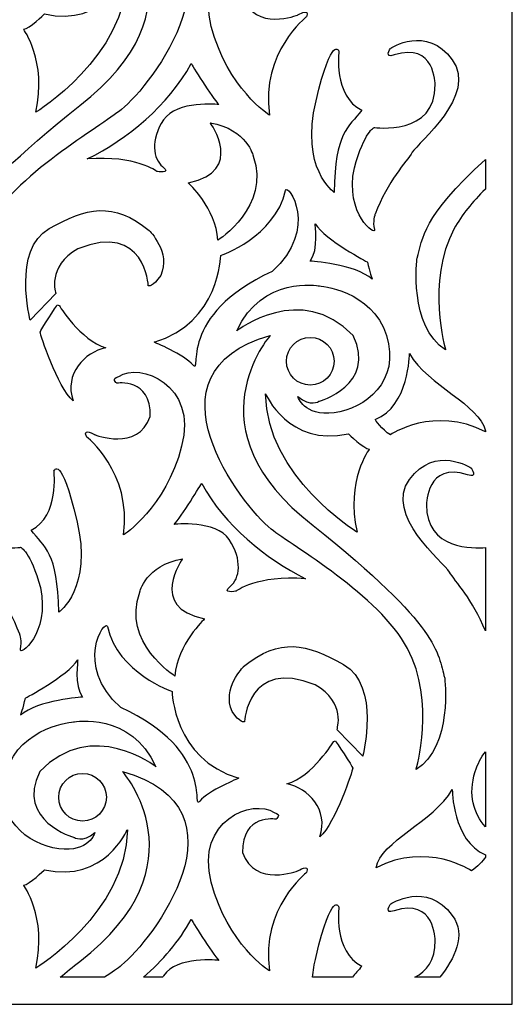
# Model space of a CAD drawing. Units: millimetres. Extents: x -187 to -56, y -115 to 132.
# Drawn here: x -115 to -56, y -115 to 3 of the extents above; entities that cross this region are included whole.
import ezdxf

# ---------------------------------------------------------------- set-up
doc = ezdxf.new("R2010")
doc.units = ezdxf.units.MM
doc.header["$MEASUREMENT"] = 0
doc.layers.add('layer 1', color=7, linetype='Continuous')

msp = doc.modelspace()

# ---------------------------------------------------------------- linework, layer by layer
at = {"layer": 'layer 1', "color": 250}
for points, knots in [([(-55.8191, -115.0575), (-55.8191, -115.0575), (-187.4881, -115.0575), (-187.4881, -115.0575), (-187.4881, -115.0575), (-187.4881, -115.0575), (-187.4881, 131.822), (-187.4881, 131.822), (-187.4881, 131.822), (-187.4881, 131.822), (-55.8191, 131.822), (-55.8191, 131.822), (-55.8191, 131.822), (-55.8191, 131.822), (-55.8191, -115.0575), (-55.8191, -115.0575)], [0, 0, 0, 0, 0.2, 0.2, 0.2, 0.2, 0.4, 0.4, 0.4, 0.4, 0.6, 0.6, 0.6, 0.6, 1, 1, 1, 1]), ([(-102.5662, 15.3543), (-102.5662, 15.3543), (-92.6224, 4.1533), (-107.7095, -7.3906), (-107.7095, -7.3906), (-123.1394, -19.7346), (-122.5679, -22.592), (-123.4823, -25.678), (-123.4823, -25.678), (-123.4823, -25.678), (-124.511, -33.9073), (-120.0534, -36.6504), (-120.0534, -36.6504), (-120.0534, -36.6504), (-122.4537, -28.5353), (-119.0248, -22.1348), (-119.0248, -22.1348), (-115.5959, -15.7342), (-105.2094, -9.8873), (-102.6804, -7.8478), (-102.6804, -7.8478), (-99.1373, -4.9904), (-86.7933, 10.8968), (-102.5662, 15.3543)], [0, 0, 0, 0, 0.14285714, 0.14285714, 0.14285714, 0.14285714, 0.28571429, 0.28571429, 0.28571429, 0.28571429, 0.42857143, 0.42857143, 0.42857143, 0.42857143, 0.57142857, 0.57142857, 0.57142857, 0.57142857, 0.71428571, 0.71428571, 0.71428571, 0.71428571, 1, 1, 1, 1]), ([(-80.507, 3.2389), (-80.0498, 4.3819), (-81.5357, 3.4675), (-81.5357, 3.4675), (-81.5357, 3.4675), (-81.5357, 3.4675), (-86.679, 1.4102), (-88.1649, 5.6392), (-88.1649, 5.6392), (-88.2791, 10.3252), (-84.1645, 9.6395), (-84.1645, 9.6395), (-84.1645, 9.6395), (-84.1645, 9.6395), (-83.3645, 10.211), (-84.3931, 10.4396), (-84.3931, 10.4396), (-86.9076, 12.154), (-93.8797, 9.5252), (-91.9366, 2.0959), (-91.9366, 2.0959), (-89.9936, -5.3333), (-84.9646, -8.5336), (-84.9646, -8.5336), (-84.9646, -8.5336), (-85.9932, -0.9901), (-80.507, 3.2389), (-80.507, 3.2389)], [0, 0, 0, 0, 0.125, 0.125, 0.125, 0.125, 0.25, 0.25, 0.25, 0.25, 0.375, 0.375, 0.375, 0.375, 0.5, 0.5, 0.5, 0.5, 0.625, 0.625, 0.625, 0.625, 0.75, 0.75, 0.75, 0.75, 1, 1, 1, 1]), ([(-101.9947, 8.3822), (-101.9947, 8.3822), (-104.7378, 1.9817), (-111.9384, 3.5818), (-111.9384, 3.5818), (-111.9384, 3.5818), (-113.7672, 1.7531), (-114.4529, 1.7531), (-114.4529, 1.7531), (-114.4529, 1.7531), (-111.5955, -2.0187), (-112.9671, -8.1907), (-112.9671, -8.1907), (-112.9671, -8.1907), (-102.109, -1.5615), (-101.9947, 8.3822)], [0, 0, 0, 0, 0.2, 0.2, 0.2, 0.2, 0.4, 0.4, 0.4, 0.4, 0.6, 0.6, 0.6, 0.6, 1, 1, 1, 1]), ([(-76.6209, -0.8757), (-76.6209, -0.8757), (-77.421, 1.2959), (-79.364, -6.8191), (-79.364, -6.8191), (-81.3071, -14.9341), (-77.1924, -17.7915), (-77.1924, -17.7915), (-77.1924, -17.7915), (-77.0781, -10.5909), (-75.478, -10.0194), (-73.8779, -7.9621), (-73.8779, -7.9621), (-77.3067, -6.2476), (-76.6209, -0.8757), (-76.6209, -0.8757)], [0, 0, 0, 0, 0.2, 0.2, 0.2, 0.2, 0.4, 0.4, 0.4, 0.4, 0.6, 0.6, 0.6, 0.6, 1, 1, 1, 1]), ([(-74.7636, -14.8484), (-75.9637, -20.4203), (-72.1063, -23.1635), (-72.3634, -22.2205), (-72.3634, -22.2205), (-72.6206, -21.2776), (-72.2777, -20.4203), (-72.2777, -20.4203), (-72.2777, -20.4203), (-70.7919, -16.42), (-68.5059, -14.1341), (-67.8202, -12.9911), (-67.8202, -12.9911), (-67.1344, -11.8482), (-59.9338, -6.1334), (-63.0197, -1.9044), (-63.0197, -1.9044), (-66.1057, 2.3246), (-70.449, -0.5329), (-70.449, -0.5329), (-70.449, -0.5329), (-70.449, -0.5329), (-71.2491, -1.7901), (-69.9919, -1.3329), (-69.9919, -1.3329), (-65.077, 0.2672), (-65.077, -4.8761), (-65.077, -4.8761), (-65.077, -4.8761), (-64.9627, -11.0481), (-72.392, -10.0194), (-72.392, -10.0194), (-72.392, -10.0194), (-72.392, -10.0194), (-73.5636, -10.4766), (-74.7636, -14.8484)], [0, 0, 0, 0, 0.1, 0.1, 0.1, 0.1, 0.2, 0.2, 0.2, 0.2, 0.3, 0.3, 0.3, 0.3, 0.4, 0.4, 0.4, 0.4, 0.5, 0.5, 0.5, 0.5, 0.6, 0.6, 0.6, 0.6, 0.7, 0.7, 0.7, 0.7, 0.8, 0.8, 0.8, 0.8, 1, 1, 1, 1]), ([(-106.7951, -13.7912), (-100.966, -13.334), (-98.4515, -15.277), (-98.4515, -15.277), (-98.4515, -15.277), (-98.4515, -15.277), (-96.6228, -15.6199), (-97.7657, -14.7056), (-97.7657, -14.7056), (-98.9087, -13.7912), (-99.2515, -11.5053), (-97.6514, -9.105), (-97.6514, -9.105), (-96.0513, -6.7048), (-91.0222, -7.2763), (-91.0222, -7.2763), (-91.0222, -7.2763), (-91.8223, -6.4762), (-94.3369, -2.3616), (-94.3369, -2.3616), (-94.3369, -2.3616), (-97.0799, -7.3906), (-101.9947, -11.391), (-106.7951, -13.7912)], [0, 0, 0, 0, 0.14285714, 0.14285714, 0.14285714, 0.14285714, 0.28571429, 0.28571429, 0.28571429, 0.28571429, 0.42857143, 0.42857143, 0.42857143, 0.42857143, 0.57142857, 0.57142857, 0.57142857, 0.57142857, 0.71428571, 0.71428571, 0.71428571, 0.71428571, 1, 1, 1, 1]), ([(-94.6797, -16.6482), (-94.6797, -16.6482), (-91.3651, -19.7342), (-91.1366, -23.5059), (-91.1366, -23.5059), (-91.1366, -23.5059), (-84.736, -19.5055), (-86.9076, -13.4479), (-86.9076, -13.4479), (-86.9076, -13.4479), (-87.5934, -10.2476), (-92.0509, -9.4475), (-92.0509, -9.4475), (-92.0509, -9.4475), (-87.8219, -15.2766), (-94.6797, -16.6482)], [0, 0, 0, 0, 0.2, 0.2, 0.2, 0.2, 0.4, 0.4, 0.4, 0.4, 0.6, 0.6, 0.6, 0.6, 1, 1, 1, 1]), ([(-67.2488, -25.678), (-67.2488, -25.678), (-68.2774, -33.9073), (-63.8199, -36.6504), (-63.8199, -36.6504), (-63.8199, -36.6504), (-66.2201, -28.5353), (-62.7912, -22.1348), (-62.7912, -22.1348), (-61.9169, -20.5029), (-60.5892, -18.9075), (-59.0559, -17.4015), (-59.0559, -17.4015), (-59.0559, -17.4015), (-59.0559, -13.8334), (-59.0559, -13.8334), (-59.0559, -13.8334), (-66.7255, -20.9035), (-66.5207, -23.2211), (-67.2488, -25.678)], [0, 0, 0, 0, 0.16666667, 0.16666667, 0.16666667, 0.16666667, 0.33333333, 0.33333333, 0.33333333, 0.33333333, 0.5, 0.5, 0.5, 0.5, 0.66666667, 0.66666667, 0.66666667, 0.66666667, 1, 1, 1, 1]), ([(-94.1082, -38.4787), (-93.0796, -39.7359), (-96.0513, -32.421), (-84.6217, -27.2777), (-84.6217, -27.2777), (-78.9068, -22.1344), (-82.7976, -16.565), (-83.0215, -17.5625), (-83.0215, -17.5625), (-84.2788, -23.163), (-90.7937, -25.3346), (-90.7937, -25.3346), (-90.7937, -25.3346), (-90.7937, -25.3346), (-90.9079, -33.4497), (-98.7944, -35.7356), (-98.7944, -35.7356), (-98.7944, -35.7356), (-95.1369, -37.2214), (-94.1082, -38.4787)], [0, 0, 0, 0, 0.16666667, 0.16666667, 0.16666667, 0.16666667, 0.33333333, 0.33333333, 0.33333333, 0.33333333, 0.5, 0.5, 0.5, 0.5, 0.66666667, 0.66666667, 0.66666667, 0.66666667, 1, 1, 1, 1]), ([(-107.9381, -24.5346), (-99.823, -21.3343), (-99.4801, -28.9921), (-99.4801, -28.9921), (-99.4801, -28.9921), (-99.4801, -28.9921), (-98.9087, -29.1636), (-97.9943, -27.7348), (-97.9943, -27.7348), (-96.737, -24.9918), (-99.3659, -22.363), (-99.3659, -22.363), (-99.3659, -22.363), (-103.7091, -18.8198), (-106.9094, -19.6198), (-111.3669, -22.1344), (-111.3669, -22.1344), (-115.8245, -24.6489), (-113.6528, -33.1068), (-113.6528, -33.1068), (-113.6528, -33.1068), (-113.6528, -33.1068), (-110.5668, -29.9065), (-110.5668, -29.9065), (-110.5668, -29.9065), (-110.5668, -29.9065), (-111.7098, -26.7062), (-107.9381, -24.5346)], [0, 0, 0, 0, 0.125, 0.125, 0.125, 0.125, 0.25, 0.25, 0.25, 0.25, 0.375, 0.375, 0.375, 0.375, 0.5, 0.5, 0.5, 0.5, 0.625, 0.625, 0.625, 0.625, 0.75, 0.75, 0.75, 0.75, 1, 1, 1, 1]), ([(-72.6206, -28.192), (-72.6206, -28.192), (-72.9635, -27.2777), (-73.1921, -26.1347), (-73.1921, -26.1347), (-73.1921, -26.1347), (-78.2211, -23.5059), (-79.4784, -21.5629), (-79.4784, -21.5629), (-79.4784, -21.5629), (-79.0212, -24.6489), (-80.0498, -26.0204), (-80.0498, -26.0204), (-80.0498, -26.0204), (-74.6779, -26.3633), (-72.6206, -28.192)], [0, 0, 0, 0, 0.2, 0.2, 0.2, 0.2, 0.4, 0.4, 0.4, 0.4, 0.6, 0.6, 0.6, 0.6, 1, 1, 1, 1]), ([(-79.0212, -28.9921), (-79.0212, -28.9921), (-85.8789, -27.7348), (-88.8506, -34.364), (-88.8506, -34.364), (-88.8506, -34.364), (-81.1928, -28.4206), (-74.9065, -34.9355), (-74.9065, -34.9355), (-72.0491, -40.8789), (-79.0212, -42.8219), (-79.0212, -42.8219), (-79.0212, -42.8219), (-79.0212, -42.8219), (-80.0498, -43.5077), (-81.5357, -42.2505), (-81.5357, -42.2505), (-81.5357, -42.2505), (-80.8499, -44.6507), (-77.1924, -44.1935), (-77.1924, -44.1935), (-73.535, -43.7363), (-69.1917, -40.4217), (-70.9062, -34.9355), (-70.9062, -34.9355), (-72.6206, -29.4493), (-79.0212, -28.9921), (-79.0212, -28.9921)], [0, 0, 0, 0, 0.125, 0.125, 0.125, 0.125, 0.25, 0.25, 0.25, 0.25, 0.375, 0.375, 0.375, 0.375, 0.5, 0.5, 0.5, 0.5, 0.625, 0.625, 0.625, 0.625, 0.75, 0.75, 0.75, 0.75, 1, 1, 1, 1]), ([(-104.5663, -36.4214), (-107.6523, -35.507), (-110.1668, -31.3352), (-110.1668, -31.3352), (-110.1668, -31.3352), (-110.1668, -31.3352), (-110.3954, -31.278), (-110.3954, -31.278), (-110.3954, -31.278), (-110.3954, -31.278), (-112.4527, -34.3069), (-112.4527, -34.5355), (-112.4527, -34.5355), (-112.4527, -34.7641), (-110.3954, -41.1075), (-108.5095, -42.7648), (-108.5095, -42.7648), (-109.5953, -39.5073), (-107.138, -36.9357), (-104.5663, -36.4214)], [0, 0, 0, 0, 0.16666667, 0.16666667, 0.16666667, 0.16666667, 0.33333333, 0.33333333, 0.33333333, 0.33333333, 0.5, 0.5, 0.5, 0.5, 0.66666667, 0.66666667, 0.66666667, 0.66666667, 1, 1, 1, 1]), ([(-84.8503, -34.9355), (-100.6231, -39.393), (-88.2791, -55.2802), (-84.736, -58.1376), (-84.736, -58.1376), (-82.207, -60.1771), (-71.8205, -66.0241), (-68.3916, -72.4246), (-68.3916, -72.4246), (-64.9627, -78.8252), (-67.3629, -86.9402), (-67.3629, -86.9402), (-67.3629, -86.9402), (-62.9054, -84.1971), (-63.9341, -75.9678), (-63.9341, -75.9678), (-63.9341, -75.9678), (-64.8484, -72.8818), (-64.2769, -70.0244), (-79.7069, -57.6804), (-79.7069, -57.6804), (-94.794, -46.1365), (-84.8503, -34.9355), (-84.8503, -34.9355)], [0, 0, 0, 0, 0.14285714, 0.14285714, 0.14285714, 0.14285714, 0.28571429, 0.28571429, 0.28571429, 0.28571429, 0.42857143, 0.42857143, 0.42857143, 0.42857143, 0.57142857, 0.57142857, 0.57142857, 0.57142857, 0.71428571, 0.71428571, 0.71428571, 0.71428571, 1, 1, 1, 1]), ([(-77.1924, -38.0215), (-77.1924, -36.4434), (-78.4717, -35.1641), (-80.0498, -35.1641), (-80.0498, -35.1641), (-81.6279, -35.1641), (-82.9073, -36.4434), (-82.9073, -38.0215), (-82.9073, -38.0215), (-82.9073, -39.5996), (-81.6279, -40.8789), (-80.0498, -40.8789), (-80.0498, -40.8789), (-78.4717, -40.8789), (-77.1924, -39.5996), (-77.1924, -38.0215)], [0, 0, 0, 0, 0.2, 0.2, 0.2, 0.2, 0.4, 0.4, 0.4, 0.4, 0.6, 0.6, 0.6, 0.6, 1, 1, 1, 1]), ([(-68.1631, -37.1071), (-68.1631, -37.1071), (-68.1631, -43.3934), (-72.2777, -44.9936), (-72.2777, -44.9936), (-72.2777, -44.9936), (-71.4776, -46.2508), (-70.449, -46.8223), (-70.449, -46.8223), (-70.449, -46.8223), (-65.212, -43.2944), (-59.0559, -46.4616), (-59.0559, -46.4616), (-59.0559, -46.4616), (-59.0559, -46.3538), (-59.0559, -46.3538), (-59.0559, -46.3538), (-59.7682, -43.2196), (-65.9075, -40.9415), (-68.1631, -37.1071)], [0, 0, 0, 0, 0.16666667, 0.16666667, 0.16666667, 0.16666667, 0.33333333, 0.33333333, 0.33333333, 0.33333333, 0.5, 0.5, 0.5, 0.5, 0.66666667, 0.66666667, 0.66666667, 0.66666667, 1, 1, 1, 1]), ([(-95.4798, -48.1938), (-93.5368, -40.7646), (-100.5088, -38.1358), (-103.0233, -39.8502), (-103.0233, -39.8502), (-104.052, -40.0788), (-103.2519, -40.6503), (-103.2519, -40.6503), (-103.2519, -40.6503), (-103.2519, -40.6503), (-99.1372, -39.9645), (-99.2515, -44.6507), (-99.2515, -44.6507), (-100.7374, -48.8796), (-105.8808, -46.8223), (-105.8808, -46.8223), (-105.8808, -46.8223), (-105.8808, -46.8223), (-107.3666, -45.9079), (-106.9094, -47.0509), (-106.9094, -47.0509), (-106.9094, -47.0509), (-101.4232, -51.2799), (-102.4519, -58.8234), (-102.4519, -58.8234), (-102.4519, -58.8234), (-97.4228, -55.6231), (-95.4798, -48.1938)], [0, 0, 0, 0, 0.125, 0.125, 0.125, 0.125, 0.25, 0.25, 0.25, 0.25, 0.375, 0.375, 0.375, 0.375, 0.5, 0.5, 0.5, 0.5, 0.625, 0.625, 0.625, 0.625, 0.75, 0.75, 0.75, 0.75, 1, 1, 1, 1]), ([(-85.4217, -41.9076), (-85.3075, -51.8513), (-74.4493, -58.4805), (-74.4493, -58.4805), (-74.4493, -58.4805), (-75.8209, -52.3085), (-72.9635, -48.5367), (-72.9635, -48.5367), (-72.9635, -48.5367), (-73.6493, -48.5367), (-75.478, -46.708), (-75.478, -46.708), (-75.478, -46.708), (-82.6786, -48.3081), (-85.4217, -41.9076), (-85.4217, -41.9076)], [0, 0, 0, 0, 0.2, 0.2, 0.2, 0.2, 0.4, 0.4, 0.4, 0.4, 0.6, 0.6, 0.6, 0.6, 1, 1, 1, 1]), ([(-112.4241, -65.1382), (-113.6243, -60.7664), (-114.7958, -60.3092), (-114.7958, -60.3092), (-114.7958, -60.3092), (-114.7958, -60.3092), (-122.225, -61.3379), (-122.1107, -55.1659), (-122.1107, -55.1659), (-122.1107, -55.1659), (-122.1107, -50.0226), (-117.1961, -51.6227), (-117.1961, -51.6227), (-115.9388, -52.0799), (-116.7389, -50.8226), (-116.7389, -50.8226), (-116.7389, -50.8226), (-116.7389, -50.8226), (-121.0821, -47.9653), (-124.1681, -52.1942), (-124.1681, -52.1942), (-127.2541, -56.4232), (-120.0534, -62.138), (-119.3677, -63.2809), (-119.3677, -63.2809), (-118.6819, -64.4239), (-116.396, -66.7098), (-114.9101, -70.7102), (-114.9101, -70.7102), (-114.9101, -70.7102), (-114.5672, -71.5674), (-114.8244, -72.5103), (-114.8244, -72.5103), (-115.0815, -73.4533), (-111.224, -70.7102), (-112.4241, -65.1382)], [0, 0, 0, 0, 0.1, 0.1, 0.1, 0.1, 0.2, 0.2, 0.2, 0.2, 0.3, 0.3, 0.3, 0.3, 0.4, 0.4, 0.4, 0.4, 0.5, 0.5, 0.5, 0.5, 0.6, 0.6, 0.6, 0.6, 0.7, 0.7, 0.7, 0.7, 0.8, 0.8, 0.8, 0.8, 1, 1, 1, 1]), ([(-66.1057, -55.1659), (-66.1057, -55.1659), (-66.1057, -50.0226), (-61.1909, -51.6227), (-61.1909, -51.6227), (-59.9338, -52.0799), (-60.7338, -50.8226), (-60.7338, -50.8226), (-60.7338, -50.8226), (-60.7338, -50.8226), (-65.077, -47.9653), (-68.1631, -52.1942), (-68.1631, -52.1942), (-71.2491, -56.4232), (-64.0484, -62.138), (-63.3626, -63.2809), (-63.3626, -63.2809), (-62.6994, -64.3864), (-60.5413, -66.566), (-59.0559, -70.3269), (-59.0559, -70.3269), (-59.0559, -70.3269), (-59.0559, -60.3367), (-59.0559, -60.3367), (-59.0559, -60.3367), (-60.3719, -60.4497), (-66.2072, -60.643), (-66.1057, -55.1659)], [0, 0, 0, 0, 0.125, 0.125, 0.125, 0.125, 0.25, 0.25, 0.25, 0.25, 0.375, 0.375, 0.375, 0.375, 0.5, 0.5, 0.5, 0.5, 0.625, 0.625, 0.625, 0.625, 0.75, 0.75, 0.75, 0.75, 1, 1, 1, 1]), ([(-113.5385, -58.2519), (-111.9384, -60.3092), (-110.3383, -60.8807), (-110.224, -68.0814), (-110.224, -68.0814), (-110.224, -68.0814), (-106.1093, -65.224), (-108.0524, -57.109), (-108.0524, -57.109), (-109.9954, -48.9939), (-110.7954, -51.1655), (-110.7954, -51.1655), (-110.7954, -51.1655), (-110.7954, -51.1655), (-110.1097, -56.5375), (-113.5385, -58.2519)], [0, 0, 0, 0, 0.2, 0.2, 0.2, 0.2, 0.4, 0.4, 0.4, 0.4, 0.6, 0.6, 0.6, 0.6, 1, 1, 1, 1]), ([(-89.6507, -64.9954), (-90.7937, -65.9097), (-88.9649, -65.5668), (-88.9649, -65.5668), (-88.9649, -65.5668), (-88.9649, -65.5668), (-86.4504, -63.6238), (-80.6213, -64.081), (-80.6213, -64.081), (-85.4217, -61.6807), (-90.3365, -57.6804), (-93.0796, -52.6514), (-93.0796, -52.6514), (-93.0796, -52.6514), (-95.5941, -56.7661), (-96.3942, -57.5661), (-96.3942, -57.5661), (-96.3942, -57.5661), (-91.3651, -56.9947), (-89.765, -59.3949), (-89.765, -59.3949), (-88.1648, -61.7951), (-88.5077, -64.081), (-89.6507, -64.9954)], [0, 0, 0, 0, 0.14285714, 0.14285714, 0.14285714, 0.14285714, 0.28571429, 0.28571429, 0.28571429, 0.28571429, 0.42857143, 0.42857143, 0.42857143, 0.42857143, 0.57142857, 0.57142857, 0.57142857, 0.57142857, 0.71428571, 0.71428571, 0.71428571, 0.71428571, 1, 1, 1, 1]), ([(-96.2799, -75.7396), (-96.0513, -71.9678), (-92.7367, -68.8819), (-92.7367, -68.8819), (-92.7367, -68.8819), (-99.5944, -67.5103), (-95.3655, -61.6812), (-95.3655, -61.6812), (-95.3655, -61.6812), (-99.8231, -62.4813), (-100.5088, -65.6816), (-100.5088, -65.6816), (-100.5088, -65.6816), (-102.6804, -71.7393), (-96.2799, -75.7396), (-96.2799, -75.7396)], [0, 0, 0, 0, 0.2, 0.2, 0.2, 0.2, 0.4, 0.4, 0.4, 0.4, 0.6, 0.6, 0.6, 0.6, 1, 1, 1, 1]), ([(-96.6228, -77.5683), (-96.6228, -77.5683), (-103.1376, -75.3967), (-104.3949, -69.7962), (-104.3949, -69.7962), (-104.6188, -68.7987), (-108.5095, -74.3681), (-102.7947, -79.5114), (-102.7947, -79.5114), (-91.3651, -84.6547), (-94.3369, -91.9697), (-93.3082, -90.7124), (-93.3082, -90.7124), (-92.2795, -89.4552), (-88.622, -87.9693), (-88.622, -87.9693), (-88.622, -87.9693), (-96.5085, -85.6834), (-96.6228, -77.5683), (-96.6228, -77.5683)], [0, 0, 0, 0, 0.16666667, 0.16666667, 0.16666667, 0.16666667, 0.33333333, 0.33333333, 0.33333333, 0.33333333, 0.5, 0.5, 0.5, 0.5, 0.66666667, 0.66666667, 0.66666667, 0.66666667, 1, 1, 1, 1]), ([(-76.0495, -74.3681), (-80.507, -71.8536), (-83.7073, -71.0535), (-88.0505, -74.5967), (-88.0505, -74.5967), (-88.0505, -74.5967), (-90.6793, -77.2255), (-89.4221, -79.9686), (-89.4221, -79.9686), (-88.5078, -81.3973), (-87.9362, -81.2259), (-87.9362, -81.2259), (-87.9362, -81.2259), (-87.9362, -81.2259), (-87.5934, -73.568), (-79.4784, -76.7683), (-79.4784, -76.7683), (-75.7066, -78.9399), (-76.8496, -82.1402), (-76.8496, -82.1402), (-76.8496, -82.1402), (-76.8496, -82.1402), (-73.7636, -85.3405), (-73.7636, -85.3405), (-73.7636, -85.3405), (-73.7636, -85.3405), (-71.5919, -76.8826), (-76.0495, -74.3681)], [0, 0, 0, 0, 0.125, 0.125, 0.125, 0.125, 0.25, 0.25, 0.25, 0.25, 0.375, 0.375, 0.375, 0.375, 0.5, 0.5, 0.5, 0.5, 0.625, 0.625, 0.625, 0.625, 0.75, 0.75, 0.75, 0.75, 1, 1, 1, 1]), ([(-107.9381, -73.7966), (-109.1953, -75.7396), (-114.2244, -78.3684), (-114.2244, -78.3684), (-114.2244, -78.3684), (-114.4529, -79.5114), (-114.7958, -80.4258), (-114.7958, -80.4258), (-114.7958, -80.4258), (-112.7385, -78.597), (-107.3666, -78.2541), (-107.3666, -78.2541), (-107.3666, -78.2541), (-108.3953, -76.8826), (-107.9381, -73.7966), (-107.9381, -73.7966)], [0, 0, 0, 0, 0.2, 0.2, 0.2, 0.2, 0.4, 0.4, 0.4, 0.4, 0.6, 0.6, 0.6, 0.6, 1, 1, 1, 1]), ([(-108.3953, -81.2259), (-108.3953, -81.2259), (-114.7958, -81.683), (-116.5103, -87.1692), (-116.5103, -87.1692), (-118.2247, -92.6554), (-113.8815, -95.97), (-110.224, -96.4272), (-110.224, -96.4272), (-106.5665, -96.8844), (-105.8808, -94.4842), (-105.8808, -94.4842), (-105.8808, -94.4842), (-107.3666, -95.7414), (-108.3953, -95.0556), (-108.3953, -95.0556), (-108.3953, -95.0556), (-108.3953, -95.0556), (-115.3673, -93.1126), (-112.5099, -87.1692), (-112.5099, -87.1692), (-106.2236, -80.6543), (-98.5658, -86.5977), (-98.5658, -86.5977), (-98.5658, -86.5977), (-101.5375, -79.9686), (-108.3953, -81.2259), (-108.3953, -81.2259)], [0, 0, 0, 0, 0.125, 0.125, 0.125, 0.125, 0.25, 0.25, 0.25, 0.25, 0.375, 0.375, 0.375, 0.375, 0.5, 0.5, 0.5, 0.5, 0.625, 0.625, 0.625, 0.625, 0.75, 0.75, 0.75, 0.75, 1, 1, 1, 1]), ([(-77.2496, -83.5689), (-77.2496, -83.5689), (-79.7641, -87.7407), (-82.8501, -88.6551), (-82.8501, -88.6551), (-80.2785, -89.1694), (-77.821, -91.7411), (-78.9069, -94.9985), (-78.9069, -94.9985), (-77.021, -93.3412), (-74.9637, -86.9978), (-74.9637, -86.7692), (-74.9637, -86.7692), (-74.9637, -86.5406), (-77.021, -83.5117), (-77.021, -83.5117), (-77.021, -83.5117), (-77.021, -83.5117), (-77.2496, -83.5689), (-77.2496, -83.5689)], [0, 0, 0, 0, 0.16666667, 0.16666667, 0.16666667, 0.16666667, 0.33333333, 0.33333333, 0.33333333, 0.33333333, 0.5, 0.5, 0.5, 0.5, 0.66666667, 0.66666667, 0.66666667, 0.66666667, 1, 1, 1, 1]), ([(-59.0559, -93.7816), (-59.0559, -93.7816), (-59.0559, -84.8121), (-59.0559, -84.8121), (-59.0559, -84.8121), (-59.5582, -85.473), (-59.9876, -86.2443), (-60.2766, -87.1692), (-60.2766, -87.1692), (-61.1525, -89.9721), (-60.443, -92.2039), (-59.0559, -93.7816)], [0, 0, 0, 0, 0.25, 0.25, 0.25, 0.25, 0.5, 0.5, 0.5, 0.5, 1, 1, 1, 1]), ([(-102.5662, -87.1692), (-102.5662, -87.1692), (-92.6224, -98.3702), (-107.7095, -109.9141), (-107.7095, -109.9141), (-108.5398, -110.5784), (-109.3149, -111.2099), (-110.0554, -111.8208), (-110.0554, -111.8208), (-110.0554, -111.8208), (-104.7193, -111.8208), (-104.7193, -111.8208), (-104.7193, -111.8208), (-103.8446, -111.2281), (-103.1344, -110.7375), (-102.6804, -110.3713), (-102.6804, -110.3713), (-99.1373, -107.5139), (-86.7933, -91.6268), (-102.5662, -87.1692)], [0, 0, 0, 0, 0.16666667, 0.16666667, 0.16666667, 0.16666667, 0.33333333, 0.33333333, 0.33333333, 0.33333333, 0.5, 0.5, 0.5, 0.5, 0.66666667, 0.66666667, 0.66666667, 0.66666667, 1, 1, 1, 1]), ([(-107.3666, -87.3978), (-108.9447, -87.3978), (-110.224, -88.6771), (-110.224, -90.2552), (-110.224, -90.2552), (-110.224, -91.8333), (-108.9447, -93.1126), (-107.3666, -93.1126), (-107.3666, -93.1126), (-105.7885, -93.1126), (-104.5092, -91.8333), (-104.5092, -90.2552), (-104.5092, -90.2552), (-104.5092, -88.6771), (-105.7885, -87.3978), (-107.3666, -87.3978)], [0, 0, 0, 0, 0.2, 0.2, 0.2, 0.2, 0.4, 0.4, 0.4, 0.4, 0.6, 0.6, 0.6, 0.6, 1, 1, 1, 1]), ([(-63.0197, -89.3409), (-65.3056, -93.2269), (-71.5919, -95.5128), (-72.1634, -98.7131), (-72.1634, -98.7131), (-65.9914, -95.5128), (-60.7339, -99.056), (-60.7339, -99.056), (-60.7339, -99.056), (-59.9699, -98.6316), (-59.3336, -97.8307), (-59.0559, -97.4457), (-59.0559, -97.4457), (-59.0559, -97.4457), (-59.0559, -97.1539), (-59.0559, -97.1539), (-59.0559, -97.1539), (-63.012, -95.456), (-63.0197, -89.3409), (-63.0197, -89.3409)], [0, 0, 0, 0, 0.16666667, 0.16666667, 0.16666667, 0.16666667, 0.33333333, 0.33333333, 0.33333333, 0.33333333, 0.5, 0.5, 0.5, 0.5, 0.66666667, 0.66666667, 0.66666667, 0.66666667, 1, 1, 1, 1]), ([(-81.5357, -99.056), (-81.5357, -99.056), (-86.679, -101.1134), (-88.1649, -96.8844), (-88.1649, -96.8844), (-88.2791, -92.1983), (-84.1645, -92.884), (-84.1645, -92.884), (-84.1645, -92.884), (-84.1645, -92.884), (-83.3645, -92.3125), (-84.3931, -92.084), (-84.3931, -92.084), (-86.9076, -90.3695), (-93.8797, -92.9983), (-91.9366, -100.4276), (-91.9366, -100.4276), (-89.9936, -107.8568), (-84.9646, -111.0571), (-84.9646, -111.0571), (-84.9646, -111.0571), (-85.9932, -103.5136), (-80.507, -99.2846), (-80.507, -99.2846), (-80.507, -99.2846), (-80.0498, -98.1416), (-81.5357, -99.056), (-81.5357, -99.056)], [0, 0, 0, 0, 0.125, 0.125, 0.125, 0.125, 0.25, 0.25, 0.25, 0.25, 0.375, 0.375, 0.375, 0.375, 0.5, 0.5, 0.5, 0.5, 0.625, 0.625, 0.625, 0.625, 0.75, 0.75, 0.75, 0.75, 1, 1, 1, 1]), ([(-111.9384, -98.9417), (-111.9384, -98.9417), (-113.7672, -100.7705), (-114.4529, -100.7705), (-114.4529, -100.7705), (-114.4529, -100.7705), (-111.5955, -104.5422), (-112.9671, -110.7142), (-112.9671, -110.7142), (-112.9671, -110.7142), (-102.109, -104.0851), (-101.9947, -94.1413), (-101.9947, -94.1413), (-101.9947, -94.1413), (-104.7378, -100.5418), (-111.9384, -98.9417)], [0, 0, 0, 0, 0.2, 0.2, 0.2, 0.2, 0.4, 0.4, 0.4, 0.4, 0.6, 0.6, 0.6, 0.6, 1, 1, 1, 1]), ([(-63.0197, -104.4279), (-66.1057, -100.199), (-70.449, -103.0564), (-70.449, -103.0564), (-70.449, -103.0564), (-70.449, -103.0564), (-71.2491, -104.3136), (-69.9919, -103.8565), (-69.9919, -103.8565), (-65.077, -102.2563), (-65.077, -107.3996), (-65.077, -107.3996), (-65.077, -107.3996), (-65.0325, -109.8071), (-66.1369, -111.1161), (-67.4992, -111.8208), (-67.4992, -111.8208), (-67.4992, -111.8208), (-64.5273, -111.8208), (-64.5273, -111.8208), (-64.5273, -111.8208), (-62.7699, -109.5915), (-61.3031, -106.7803), (-63.0197, -104.4279)], [0, 0, 0, 0, 0.14285714, 0.14285714, 0.14285714, 0.14285714, 0.28571429, 0.28571429, 0.28571429, 0.28571429, 0.42857143, 0.42857143, 0.42857143, 0.42857143, 0.57142857, 0.57142857, 0.57142857, 0.57142857, 0.71428571, 0.71428571, 0.71428571, 0.71428571, 1, 1, 1, 1]), ([(-76.6209, -103.3993), (-76.6209, -103.3993), (-77.421, -101.2276), (-79.364, -109.3427), (-79.364, -109.3427), (-79.5776, -110.2348), (-79.7072, -111.0525), (-79.7879, -111.8208), (-79.7879, -111.8208), (-79.7879, -111.8208), (-75.0071, -111.8208), (-75.0071, -111.8208), (-75.0071, -111.8208), (-74.6441, -111.3868), (-74.2613, -110.9786), (-73.8779, -110.4856), (-73.8779, -110.4856), (-77.3067, -108.7711), (-76.6209, -103.3993), (-76.6209, -103.3993)], [0, 0, 0, 0, 0.16666667, 0.16666667, 0.16666667, 0.16666667, 0.33333333, 0.33333333, 0.33333333, 0.33333333, 0.5, 0.5, 0.5, 0.5, 0.66666667, 0.66666667, 0.66666667, 0.66666667, 1, 1, 1, 1]), ([(-91.0222, -109.7998), (-91.8223, -108.9998), (-94.3369, -104.8851), (-94.3369, -104.8851), (-94.3369, -104.8851), (-95.7653, -107.504), (-97.7853, -109.8405), (-100.0688, -111.8208), (-100.0688, -111.8208), (-100.0688, -111.8208), (-97.7704, -111.8208), (-97.7704, -111.8208), (-97.7704, -111.8208), (-97.7303, -111.7567), (-97.6943, -111.6929), (-97.6514, -111.6286), (-97.6514, -111.6286), (-96.0513, -109.2283), (-91.0222, -109.7998), (-91.0222, -109.7998)], [0, 0, 0, 0, 0.16666667, 0.16666667, 0.16666667, 0.16666667, 0.33333333, 0.33333333, 0.33333333, 0.33333333, 0.5, 0.5, 0.5, 0.5, 0.66666667, 0.66666667, 0.66666667, 0.66666667, 1, 1, 1, 1])]:
    msp.add_open_spline(points, degree=3, knots=knots, dxfattribs=at)

doc.saveas('drawing.dxf')
